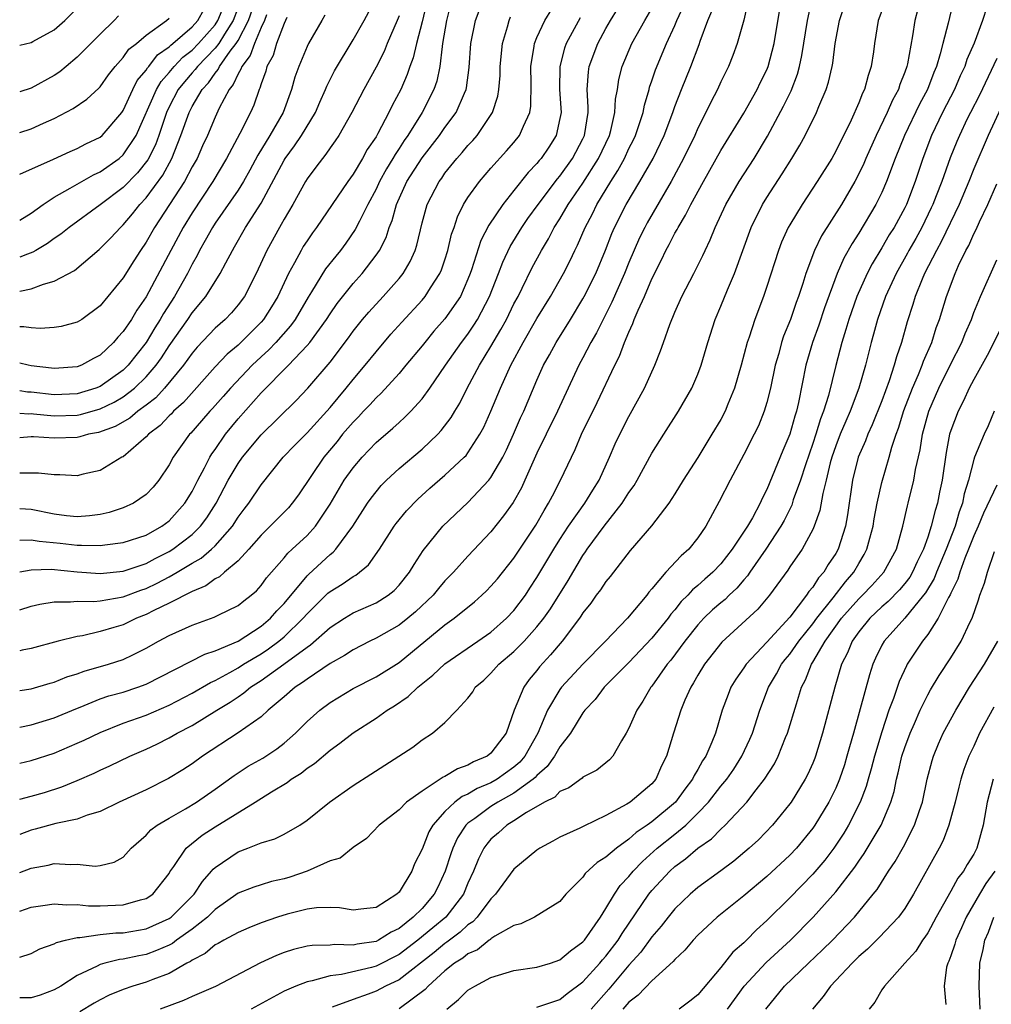
# Model space of a CAD drawing. Units: inches. Extents: x 2622000 to 2622764, y 1524000 to 1527000.
# Drawn here: x 2622000 to 2622085, y 1525619 to 1525705 of the extents above; entities that cross this region are included whole.
import ezdxf

# ---------------------------------------------------------------- set-up
doc = ezdxf.new("R2010")
doc.units = ezdxf.units.IN
doc.header["$MEASUREMENT"] = 0
doc.layers.add('LD26221524_2ft', color=62, linetype='Continuous')

msp = doc.modelspace()

# ---------------------------------------------------------------- linework, layer by layer
at = {"layer": 'LD26221524_2ft'}
for points, elevation in [([(2622000, 1525627.519), (2622001, 1525627.866), (2622002.002, 1525628.001), (2622003, 1525628.173), (2622004.069, 1525628.069), (2622005, 1525628.09), (2622005.985, 1525627.986), (2622007, 1525627.98), (2622009, 1525628.068), (2622010.506, 1525628.506), (2622011, 1525628.615), (2622011.593, 1525629), (2622013, 1525630.811), (2622013.066, 1525630.934), (2622013.417, 1525631.417), (2622014.471, 1525633), (2622015.877, 1525634.123), (2622017, 1525634.844), (2622020.488, 1525637), (2622021.896, 1525637.896), (2622023.277, 1525638.723), (2622023.625, 1525639), (2622024.475, 1525639.525), (2622025, 1525639.951), (2622025.637, 1525640.363), (2622027, 1525641.531), (2622027.863, 1525642.137), (2622029, 1525643.027), (2622031, 1525644.306), (2622031.976, 1525645), (2622032.611, 1525645.389), (2622033.807, 1525646.193), (2622034.632, 1525647), (2622035.956, 1525648.044), (2622037, 1525649.041), (2622039.855, 1525651), (2622041, 1525651.804), (2622042.36, 1525653), (2622043, 1525653.68), (2622043.994, 1525655), (2622044.395, 1525655.605), (2622045, 1525656.536), (2622046.462, 1525659), (2622047, 1525659.851), (2622047.757, 1525661), (2622049.154, 1525663), (2622049.854, 1525664.146), (2622050.415, 1525665), (2622051.325, 1525667), (2622051.815, 1525668.185), (2622052.202, 1525669), (2622053, 1525670.554), (2622054.358, 1525673), (2622055.249, 1525675), (2622055.749, 1525676.251), (2622056, 1525677), (2622056.557, 1525678.557), (2622056.734, 1525679), (2622056.823, 1525679.177), (2622057, 1525679.635), (2622057.608, 1525681), (2622058.636, 1525683), (2622058.769, 1525683.231), (2622059.434, 1525684.566), (2622059.623, 1525685), (2622060.082, 1525685.918), (2622060.51, 1525687), (2622061.443, 1525689), (2622062.599, 1525691), (2622063.887, 1525693), (2622065.069, 1525694.931), (2622066.462, 1525697.538), (2622067.112, 1525698.888), (2622067.669, 1525700.331), (2622067.846, 1525701), (2622068.05, 1525701.95), (2622068.531, 1525705), (2622068.968, 1525707.032)], 8538), ([(2622000, 1525691.64), (2622002.936, 1525692.936), (2622004.396, 1525693.604), (2622005, 1525693.857), (2622005.747, 1525694.253), (2622007, 1525694.854), (2622007.169, 1525695), (2622008.876, 1525697), (2622009, 1525697.173), (2622009.835, 1525699), (2622010.218, 1525699.782), (2622011, 1525700.684), (2622011.116, 1525700.884), (2622011.221, 1525701), (2622011.994, 1525702.006), (2622013, 1525702.707), (2622013.143, 1525702.857), (2622013.327, 1525703), (2622015, 1525704.437), (2622015.499, 1525705), (2622016.613, 1525707)], 8580), ([(2622019.33, 1525707), (2622018.58, 1525705), (2622017.813, 1525703.813), (2622017.326, 1525703), (2622017, 1525702.574), (2622015.46, 1525701), (2622015.272, 1525700.728), (2622015, 1525700.441), (2622014.33, 1525699.67), (2622013.799, 1525699), (2622013, 1525697.489), (2622012.768, 1525697), (2622012.099, 1525695), (2622011.808, 1525694.192), (2622011.134, 1525692.866), (2622010.257, 1525691.743), (2622009, 1525690.455), (2622007, 1525688.952), (2622004.3, 1525687), (2622003.585, 1525686.415), (2622003, 1525686.03), (2622002.407, 1525685.593), (2622001.392, 1525685), (2622001.155, 1525684.845), (2622000.672, 1525684.673), (2622000, 1525684.397)], 8576), ([(2622000, 1525681.446), (2622001, 1525681.653), (2622002.074, 1525682.074), (2622003, 1525682.312), (2622004.758, 1525683.242), (2622006.927, 1525685.073), (2622007.922, 1525686.078), (2622008.757, 1525687), (2622009, 1525687.218), (2622009.82, 1525688.18), (2622010.465, 1525689), (2622011, 1525689.562), (2622012.458, 1525691.542), (2622013.241, 1525693), (2622014.032, 1525695), (2622014.733, 1525697), (2622015, 1525697.511), (2622015.869, 1525699), (2622016.419, 1525699.581), (2622017, 1525700.423), (2622017.27, 1525700.73), (2622017.391, 1525701), (2622018.325, 1525702.325), (2622018.841, 1525703), (2622019, 1525703.265), (2622019.902, 1525705), (2622020.598, 1525707)], 8574), ([(2622035.496, 1525707), (2622035, 1525704.89), (2622034.516, 1525703), (2622034.24, 1525701.76), (2622033.942, 1525701), (2622033.71, 1525700.29), (2622033.146, 1525699), (2622032.399, 1525697.601), (2622032.113, 1525697), (2622031.155, 1525695.155), (2622031, 1525694.883), (2622030.237, 1525693.763), (2622029.825, 1525693), (2622029, 1525691.626), (2622028.541, 1525691), (2622025.832, 1525687), (2622025.475, 1525686.525), (2622025, 1525685.838), (2622024.675, 1525685.325), (2622024.485, 1525685), (2622023.905, 1525683.904), (2622023.392, 1525683), (2622022.452, 1525681), (2622021.907, 1525680.093), (2622021.212, 1525679), (2622021, 1525678.758), (2622019, 1525676.759), (2622018.036, 1525675.964), (2622017, 1525674.855), (2622014.248, 1525671.753), (2622013.389, 1525671), (2622013.208, 1525670.792), (2622013, 1525670.601), (2622012.222, 1525669.778), (2622011.198, 1525669), (2622011, 1525668.769), (2622009, 1525667.052), (2622008.89, 1525667), (2622007, 1525665.845), (2622005.531, 1525665.531), (2622005, 1525665.397), (2622003.48, 1525665.48), (2622003, 1525665.472), (2622001.625, 1525665.625), (2622000, 1525665.617)], 8562), ([(2622000, 1525653.741), (2622001, 1525654.047), (2622001.764, 1525654.236), (2622003, 1525654.441), (2622004.42, 1525654.42), (2622005, 1525654.492), (2622006.464, 1525654.464), (2622007, 1525654.524), (2622009, 1525654.871), (2622010.55, 1525655.45), (2622011, 1525655.594), (2622011.955, 1525656.045), (2622013, 1525656.599), (2622013.7, 1525657), (2622015, 1525657.792), (2622015.777, 1525658.223), (2622016.678, 1525659), (2622017, 1525659.307), (2622018.502, 1525661), (2622019, 1525661.787), (2622019.515, 1525662.485), (2622019.93, 1525663), (2622021, 1525664.61), (2622022.917, 1525667), (2622023.932, 1525668.068), (2622025, 1525669.139), (2622027, 1525671.336), (2622028.392, 1525673), (2622029, 1525673.768), (2622030.053, 1525675), (2622031, 1525676.178), (2622032.298, 1525677.702), (2622033.235, 1525678.765), (2622035, 1525680.674), (2622035.276, 1525681), (2622035.732, 1525681.732), (2622036.563, 1525683), (2622036.695, 1525683.305), (2622037, 1525684.188), (2622037.258, 1525685), (2622037.58, 1525686.421), (2622037.789, 1525687), (2622038.078, 1525687.923), (2622038.623, 1525689), (2622039, 1525689.601), (2622040, 1525691), (2622041, 1525692.151), (2622042.353, 1525693.647), (2622043, 1525694.395), (2622043.486, 1525695), (2622043.816, 1525695.816), (2622044.38, 1525697), (2622044.466, 1525697.534), (2622044.499, 1525699.501), (2622044.471, 1525701), (2622044.77, 1525702.771), (2622044.797, 1525703), (2622045, 1525703.507), (2622045.674, 1525705), (2622046.894, 1525707)], 8554), ([(2622000, 1525646.714), (2622001, 1525646.873), (2622002.655, 1525647.345), (2622003, 1525647.429), (2622004.107, 1525647.893), (2622005, 1525648.158), (2622005.608, 1525648.392), (2622007.737, 1525649), (2622009, 1525649.413), (2622009.829, 1525649.829), (2622011, 1525650.384), (2622012.063, 1525651), (2622013, 1525651.499), (2622015, 1525652.409), (2622016.916, 1525653.084), (2622017.276, 1525653.276), (2622019, 1525654.112), (2622019.49, 1525654.51), (2622020.134, 1525655), (2622020.602, 1525655.398), (2622021, 1525655.855), (2622021.472, 1525656.528), (2622023, 1525658.264), (2622023.328, 1525658.672), (2622023.709, 1525659), (2622025, 1525660.196), (2622025.728, 1525661), (2622027, 1525662.915), (2622028.242, 1525665), (2622029, 1525666.074), (2622029.79, 1525667), (2622031, 1525668.277), (2622032.472, 1525669.528), (2622033, 1525670.033), (2622033.512, 1525670.488), (2622034.02, 1525671), (2622035, 1525672.082), (2622035.667, 1525673), (2622037.036, 1525675), (2622038.443, 1525677), (2622039, 1525677.723), (2622039.518, 1525678.482), (2622039.828, 1525679), (2622040.863, 1525681), (2622041.655, 1525683), (2622042.024, 1525683.976), (2622042.671, 1525685.329), (2622043.69, 1525687), (2622044.22, 1525687.78), (2622045.099, 1525689), (2622046.781, 1525691.219), (2622047, 1525691.467), (2622048.102, 1525693), (2622049, 1525694.716), (2622049.132, 1525695), (2622049.445, 1525697), (2622049.465, 1525697.465), (2622049.377, 1525699), (2622049.477, 1525700.523), (2622049.543, 1525701), (2622050.286, 1525703), (2622051, 1525704.295), (2622051.411, 1525705), (2622052.627, 1525707)], 8550), ([(2622063.423, 1525707), (2622062.988, 1525705.012), (2622062.423, 1525703), (2622062.048, 1525701.952), (2622061.663, 1525701), (2622061, 1525699.655), (2622060.708, 1525699), (2622060.429, 1525698.429), (2622059, 1525695.625), (2622058.728, 1525695), (2622057.762, 1525693), (2622056.673, 1525691), (2622054.593, 1525687.407), (2622054.373, 1525687), (2622053.919, 1525686.081), (2622053, 1525683.939), (2622052.629, 1525683), (2622051.519, 1525680.481), (2622050.751, 1525679), (2622050.179, 1525677.821), (2622049.698, 1525677), (2622049, 1525675.638), (2622048.654, 1525675), (2622046.779, 1525671), (2622045.788, 1525669), (2622045, 1525667.36), (2622043.953, 1525665), (2622043.649, 1525664.351), (2622042.919, 1525663.081), (2622042.101, 1525661.899), (2622041, 1525660.511), (2622039, 1525658.39), (2622037.75, 1525657), (2622037, 1525656.241), (2622036.425, 1525655.575), (2622035.962, 1525655), (2622034.437, 1525653.564), (2622033.768, 1525653), (2622033, 1525652.387), (2622031, 1525651.261), (2622030.447, 1525651), (2622029, 1525650.261), (2622028.248, 1525649.752), (2622027, 1525649.057), (2622025, 1525647.713), (2622024.603, 1525647.397), (2622023.966, 1525647), (2622023, 1525646.162), (2622021.622, 1525645), (2622021, 1525644.434), (2622019, 1525643.02), (2622015.914, 1525641), (2622015, 1525640.336), (2622014.187, 1525639.813), (2622012.95, 1525639.05), (2622011, 1525638.082), (2622008.661, 1525637), (2622007, 1525636.186), (2622005.874, 1525635.873), (2622005, 1525635.535), (2622003.154, 1525635.154), (2622001.36, 1525634.64), (2622001, 1525634.554), (2622000, 1525634.181)], 8542), ([(2622000, 1525623.517), (2622001, 1525623.843), (2622001.753, 1525624.247), (2622003, 1525624.682), (2622003.2, 1525624.8), (2622003.986, 1525625), (2622005, 1525625.224), (2622005.223, 1525625.223), (2622007, 1525625.488), (2622008.374, 1525625.626), (2622009, 1525625.646), (2622011, 1525625.977), (2622013, 1525626.869), (2622013.179, 1525627), (2622015.19, 1525629), (2622015.892, 1525630.108), (2622016.698, 1525631), (2622016.825, 1525631.175), (2622017, 1525631.326), (2622019, 1525632.69), (2622019.857, 1525633), (2622021, 1525633.451), (2622022.197, 1525633.803), (2622023, 1525634.22), (2622024.358, 1525635), (2622025, 1525635.427), (2622026.94, 1525637), (2622029, 1525638.458), (2622030.561, 1525639.439), (2622031.768, 1525640.232), (2622032.984, 1525641), (2622034.201, 1525641.799), (2622035, 1525642.41), (2622035.921, 1525643), (2622037, 1525643.942), (2622038.038, 1525645), (2622039, 1525646.039), (2622039.409, 1525646.591), (2622039.627, 1525647), (2622040.375, 1525647.624), (2622041, 1525648.221), (2622041.688, 1525649), (2622043, 1525650.103), (2622043.874, 1525651), (2622045, 1525652.24), (2622045.601, 1525653), (2622046.175, 1525653.825), (2622047.706, 1525656.294), (2622049, 1525658.451), (2622049.235, 1525658.765), (2622049.381, 1525659), (2622050.835, 1525661), (2622052.422, 1525663), (2622053, 1525663.926), (2622053.454, 1525664.547), (2622053.716, 1525665), (2622055, 1525667.373), (2622056.029, 1525669), (2622057.325, 1525671), (2622058.483, 1525673), (2622059, 1525674.23), (2622059.283, 1525675), (2622059.862, 1525677), (2622060.506, 1525679), (2622061, 1525680.158), (2622061.565, 1525681.565), (2622062.184, 1525683), (2622063.644, 1525687), (2622064.631, 1525689), (2622065, 1525689.596), (2622066.342, 1525691.658), (2622067.183, 1525693), (2622067.862, 1525694.138), (2622068.336, 1525695), (2622069.309, 1525697), (2622069.516, 1525697.516), (2622070.156, 1525699), (2622070.365, 1525699.635), (2622070.678, 1525701), (2622070.73, 1525701.27), (2622070.95, 1525703), (2622071.325, 1525705), (2622071.988, 1525707)], 8536), ([(2622000, 1525670.828), (2622000.788, 1525670.788), (2622001, 1525670.802), (2622001.207, 1525670.793), (2622003, 1525670.598), (2622005, 1525670.663), (2622005.284, 1525670.716), (2622007, 1525671.221), (2622008.211, 1525671.788), (2622009, 1525672.258), (2622009.979, 1525673), (2622011, 1525673.995), (2622011.866, 1525675), (2622012.336, 1525675.664), (2622013, 1525676.691), (2622014.618, 1525679), (2622015, 1525679.577), (2622016.203, 1525681), (2622017.455, 1525683), (2622017.927, 1525683.927), (2622018.507, 1525685), (2622018.696, 1525685.304), (2622019.659, 1525687), (2622021, 1525689.1), (2622023, 1525692.857), (2622023.089, 1525693), (2622023.911, 1525694.089), (2622024.521, 1525695), (2622025.728, 1525697), (2622026.105, 1525697.896), (2622026.612, 1525699), (2622026.714, 1525699.286), (2622027.382, 1525700.618), (2622029, 1525703.317), (2622029.968, 1525705), (2622031, 1525706.975)], 8566), ([(2622078.399, 1525707), (2622077.875, 1525705), (2622077.667, 1525703.667), (2622077.235, 1525701.235), (2622077.181, 1525701), (2622077, 1525700.49), (2622076.568, 1525699.432), (2622076.445, 1525699), (2622075.929, 1525698.071), (2622075.468, 1525697), (2622074.502, 1525695), (2622073.618, 1525693), (2622073.438, 1525692.562), (2622073, 1525691.648), (2622072.654, 1525691), (2622071.484, 1525689), (2622069.748, 1525686.252), (2622069.14, 1525685), (2622068.389, 1525683), (2622068.132, 1525682.132), (2622067.758, 1525681), (2622067.547, 1525680.453), (2622067.056, 1525679), (2622066.461, 1525677.539), (2622066.288, 1525677), (2622066.03, 1525676.029), (2622065.731, 1525675), (2622065.312, 1525673), (2622065, 1525671.77), (2622064.769, 1525671), (2622064.262, 1525669.738), (2622063.909, 1525669), (2622063, 1525667.23), (2622061.801, 1525665), (2622060.852, 1525663.147), (2622059.679, 1525661), (2622059, 1525659.991), (2622058.21, 1525659), (2622057.561, 1525658.439), (2622056.222, 1525657), (2622055, 1525655.548), (2622054.74, 1525655.26), (2622054.551, 1525655), (2622052.879, 1525653), (2622050.96, 1525651), (2622049, 1525649.018), (2622047.136, 1525647), (2622047, 1525646.816), (2622045.913, 1525645), (2622045.073, 1525643), (2622044.315, 1525641.685), (2622043.941, 1525641), (2622043.504, 1525640.496), (2622043, 1525640.059), (2622041.534, 1525639), (2622041, 1525638.689), (2622039.812, 1525638.188), (2622039, 1525637.702), (2622038.5, 1525637.5), (2622037.862, 1525637), (2622037, 1525636.197), (2622035.929, 1525635), (2622035.59, 1525634.41), (2622035, 1525632.921), (2622034.349, 1525631.651), (2622034.104, 1525631), (2622033, 1525629.179), (2622032.816, 1525629), (2622031, 1525627.844), (2622029.681, 1525627.681), (2622029, 1525627.618), (2622027.81, 1525627.81), (2622027, 1525627.847), (2622025.82, 1525627.82), (2622025, 1525627.695), (2622023.264, 1525627.264), (2622022.422, 1525627), (2622021, 1525626.498), (2622019.929, 1525626.071), (2622019, 1525625.678), (2622017.748, 1525625), (2622017.279, 1525624.721), (2622017, 1525624.585), (2622016.149, 1525623.851), (2622015, 1525623.271), (2622014.849, 1525623.151), (2622014.547, 1525623), (2622013, 1525622.113), (2622011.584, 1525621.584), (2622011, 1525621.341), (2622009.839, 1525621), (2622009, 1525620.707), (2622007.796, 1525620.204), (2622007, 1525619.811), (2622006.484, 1525619.516), (2622005.24, 1525618.76)], 8532), ([(2622037.512, 1525706.488), (2622037.129, 1525705), (2622036.797, 1525703), (2622036.742, 1525702.742), (2622036.546, 1525701), (2622036.284, 1525699.716), (2622036.04, 1525699), (2622035.006, 1525697), (2622033.761, 1525695), (2622033.446, 1525694.554), (2622033, 1525693.85), (2622032.654, 1525693.346), (2622032.474, 1525693), (2622031.904, 1525692.096), (2622031.312, 1525691), (2622031, 1525690.321), (2622030.288, 1525689), (2622029.549, 1525687.549), (2622029.197, 1525686.803), (2622028.374, 1525685.626), (2622027.907, 1525685), (2622027.493, 1525684.507), (2622026.61, 1525683.39), (2622025.391, 1525681.39), (2622025.084, 1525680.916), (2622023.961, 1525679), (2622023.558, 1525678.442), (2622022.292, 1525677), (2622021.665, 1525676.335), (2622021, 1525675.733), (2622020.228, 1525675), (2622018.327, 1525673), (2622017.711, 1525672.288), (2622016.766, 1525671.234), (2622016.534, 1525671), (2622015.829, 1525670.171), (2622014.892, 1525669.108), (2622014.775, 1525669), (2622013.345, 1525667), (2622013, 1525666.344), (2622012.102, 1525665), (2622011.604, 1525664.396), (2622011, 1525663.76), (2622009.903, 1525663), (2622009, 1525662.591), (2622007.798, 1525662.201), (2622007, 1525662.034), (2622006.085, 1525661.915), (2622005, 1525661.836), (2622004.077, 1525661.923), (2622003, 1525662.057), (2622001, 1525662.449), (2622000, 1525662.526)], 8560), ([(2622000, 1525687.626), (2622001, 1525688.243), (2622002.053, 1525689), (2622003, 1525689.614), (2622004.397, 1525690.397), (2622005.415, 1525691), (2622006.433, 1525691.567), (2622007, 1525691.819), (2622008.652, 1525693), (2622009, 1525693.298), (2622010.121, 1525695), (2622011.892, 1525699), (2622012.298, 1525699.702), (2622013, 1525700.473), (2622013.436, 1525701), (2622014.196, 1525701.804), (2622015, 1525702.427), (2622015.562, 1525703), (2622017, 1525704.622), (2622017.244, 1525705), (2622017.75, 1525706.25)], 8578), ([(2622000, 1525640.407), (2622001, 1525640.631), (2622003, 1525641.279), (2622005, 1525642.125), (2622005.601, 1525642.399), (2622007, 1525643.075), (2622009, 1525643.868), (2622011, 1525644.58), (2622013, 1525645.449), (2622015, 1525646.498), (2622016.59, 1525647.41), (2622017, 1525647.585), (2622018.284, 1525648.284), (2622019, 1525648.694), (2622019.47, 1525649), (2622021, 1525649.918), (2622021.657, 1525650.343), (2622022.534, 1525651), (2622023, 1525651.392), (2622024.67, 1525653), (2622025, 1525653.39), (2622026.822, 1525655.178), (2622027, 1525655.33), (2622028.044, 1525655.956), (2622029, 1525656.641), (2622029.242, 1525656.758), (2622030.357, 1525657.642), (2622031.307, 1525659), (2622032.583, 1525661), (2622032.758, 1525661.242), (2622033.659, 1525662.341), (2622034.64, 1525663.36), (2622035.686, 1525664.314), (2622037, 1525665.442), (2622038.676, 1525667), (2622038.839, 1525667.161), (2622039, 1525667.376), (2622040.034, 1525669), (2622040.373, 1525669.627), (2622040.99, 1525671.01), (2622041.817, 1525673), (2622042.721, 1525675), (2622043.798, 1525677), (2622045, 1525679.071), (2622046.179, 1525681), (2622047.302, 1525683), (2622047.879, 1525684.12), (2622048.291, 1525685), (2622048.537, 1525685.463), (2622049.187, 1525687), (2622049.821, 1525688.179), (2622050.216, 1525689), (2622051.429, 1525691), (2622052.048, 1525691.952), (2622052.603, 1525693), (2622053, 1525693.854), (2622053.392, 1525694.608), (2622053.572, 1525695), (2622054.244, 1525697), (2622054.358, 1525697.642), (2622054.762, 1525699), (2622054.806, 1525699.194), (2622055, 1525699.747), (2622055.304, 1525700.696), (2622056.281, 1525703), (2622057, 1525704.569), (2622057.177, 1525705), (2622057.762, 1525706.238)], 8546), ([(2622000, 1525630.872), (2622001, 1525631.262), (2622002.47, 1525631.531), (2622003, 1525631.678), (2622004.423, 1525631.577), (2622005, 1525631.62), (2622006.555, 1525631.445), (2622007, 1525631.48), (2622008.213, 1525631.786), (2622009, 1525632.213), (2622009.71, 1525633), (2622011, 1525634.136), (2622011.411, 1525634.589), (2622011.967, 1525635), (2622013, 1525635.617), (2622014.43, 1525636.43), (2622015.368, 1525637), (2622017, 1525638.136), (2622018.664, 1525639.336), (2622019.88, 1525640.12), (2622021.158, 1525640.842), (2622022.362, 1525641.638), (2622023, 1525642.126), (2622024.005, 1525643), (2622025, 1525644.014), (2622026.098, 1525645), (2622027, 1525645.679), (2622029, 1525646.881), (2622031, 1525647.908), (2622033, 1525649.157), (2622037, 1525652.434), (2622037.808, 1525653), (2622039.566, 1525654.434), (2622040.202, 1525655), (2622040.611, 1525655.389), (2622041, 1525655.786), (2622041.559, 1525656.442), (2622043, 1525658.216), (2622044.903, 1525661.097), (2622045.614, 1525662.386), (2622046.014, 1525663), (2622046.339, 1525663.661), (2622047.061, 1525665), (2622047.995, 1525667), (2622048.331, 1525667.67), (2622048.873, 1525669), (2622050.234, 1525671.766), (2622051.779, 1525675), (2622052.19, 1525675.81), (2622052.629, 1525677), (2622053, 1525677.892), (2622053.352, 1525678.648), (2622053.468, 1525679), (2622053.8, 1525679.799), (2622054.354, 1525681), (2622055, 1525682.517), (2622055.833, 1525684.166), (2622056.222, 1525685), (2622056.5, 1525685.5), (2622057, 1525686.491), (2622057.192, 1525686.808), (2622057.28, 1525687), (2622057.935, 1525688.065), (2622058.384, 1525689), (2622059.486, 1525691), (2622061, 1525693.69), (2622063, 1525696.946), (2622064.168, 1525699), (2622064.433, 1525699.567), (2622065, 1525700.697), (2622065.124, 1525701), (2622065.628, 1525703), (2622066.157, 1525706.157)], 8540), ([(2622000, 1525702.858), (2622001, 1525703.075), (2622001.154, 1525703.154), (2622003, 1525704.197), (2622003.92, 1525705), (2622005, 1525706.056)], 8586), ([(2622000, 1525659.781), (2622001, 1525659.834), (2622001.697, 1525659.697), (2622003.519, 1525659.519), (2622005, 1525659.347), (2622005.369, 1525659.369), (2622007, 1525659.325), (2622007.396, 1525659.396), (2622009, 1525659.583), (2622011, 1525660.239), (2622012.358, 1525661), (2622013, 1525661.474), (2622014.369, 1525663), (2622015, 1525664.032), (2622015.489, 1525665), (2622016.08, 1525666.079), (2622016.539, 1525667), (2622016.711, 1525667.289), (2622017, 1525667.677), (2622017.913, 1525669), (2622019, 1525670.332), (2622021, 1525672.603), (2622023.377, 1525675), (2622025, 1525676.711), (2622025.239, 1525677), (2622026.695, 1525679), (2622027, 1525679.487), (2622027.622, 1525680.378), (2622029, 1525682.116), (2622029.792, 1525683), (2622031, 1525684.569), (2622031.292, 1525685), (2622031.882, 1525686.118), (2622032.154, 1525687), (2622032.404, 1525687.595), (2622032.775, 1525689), (2622033.692, 1525691), (2622035, 1525693.039), (2622036.524, 1525695), (2622037, 1525695.677), (2622037.985, 1525697), (2622038.684, 1525698.684), (2622038.832, 1525699), (2622038.863, 1525699.137), (2622039.095, 1525700.905), (2622039.259, 1525703), (2622039.661, 1525705), (2622040.055, 1525706.055)], 8558), ([(2622000, 1525643.534), (2622001, 1525643.729), (2622003, 1525644.325), (2622004.876, 1525645.124), (2622005.271, 1525645.271), (2622007, 1525645.982), (2622007.757, 1525646.242), (2622009, 1525646.582), (2622010.286, 1525647), (2622011, 1525647.262), (2622016.115, 1525649.886), (2622017, 1525650.165), (2622019, 1525651.014), (2622021, 1525652.31), (2622021.819, 1525653), (2622022.361, 1525653.639), (2622023, 1525654.287), (2622025, 1525656.678), (2622025.159, 1525656.841), (2622027, 1525658.55), (2622027.26, 1525658.74), (2622027.495, 1525659), (2622028.97, 1525661), (2622030.261, 1525663), (2622030.563, 1525663.437), (2622031, 1525664.003), (2622031.459, 1525664.541), (2622031.905, 1525665), (2622033, 1525666.024), (2622035, 1525667.715), (2622036.372, 1525669), (2622036.679, 1525669.321), (2622037.549, 1525670.451), (2622037.859, 1525671), (2622038.292, 1525671.708), (2622038.943, 1525673), (2622039.992, 1525675), (2622041, 1525676.649), (2622041.87, 1525678.13), (2622042.34, 1525679), (2622043, 1525680.348), (2622043.353, 1525681), (2622043.709, 1525681.709), (2622044.555, 1525683.445), (2622045.382, 1525685), (2622045.999, 1525686.001), (2622046.512, 1525687), (2622047, 1525687.756), (2622047.73, 1525689), (2622049, 1525690.835), (2622050.366, 1525693), (2622051.3, 1525695), (2622051.423, 1525695.422), (2622051.79, 1525697), (2622051.842, 1525698.158), (2622052.005, 1525699), (2622052.127, 1525699.873), (2622052.406, 1525701), (2622053.245, 1525703), (2622054.376, 1525705), (2622055, 1525706.029)], 8548), ([(2622075, 1525705.847), (2622074.698, 1525705), (2622074.357, 1525703), (2622074.267, 1525702.267), (2622074.082, 1525701), (2622073.802, 1525700.198), (2622073.502, 1525699), (2622073.326, 1525698.674), (2622073, 1525697.823), (2622072.337, 1525696.337), (2622071, 1525693.622), (2622070.649, 1525693), (2622069.387, 1525691), (2622068.067, 1525689), (2622067, 1525687.234), (2622066.869, 1525687), (2622066.286, 1525685.714), (2622066.01, 1525685), (2622065, 1525681.87), (2622064.702, 1525681), (2622063.945, 1525679), (2622063.456, 1525677.457), (2622063.295, 1525677), (2622062.772, 1525675), (2622062.192, 1525673), (2622061.612, 1525671.612), (2622061.373, 1525671), (2622061, 1525670.294), (2622060.229, 1525669), (2622059, 1525666.99), (2622057.735, 1525665), (2622057, 1525663.812), (2622056.468, 1525663), (2622054.97, 1525661.03), (2622053.119, 1525658.881), (2622051.376, 1525656.624), (2622051, 1525656.188), (2622050.53, 1525655.47), (2622050.165, 1525655), (2622049.677, 1525654.323), (2622049, 1525653.475), (2622048.823, 1525653.177), (2622048.696, 1525653), (2622047.19, 1525651), (2622046.189, 1525649.811), (2622045.228, 1525648.772), (2622045, 1525648.466), (2622044.334, 1525647.666), (2622043.845, 1525647), (2622043.032, 1525645), (2622042.322, 1525643), (2622041.738, 1525642.262), (2622041, 1525641.26), (2622040.666, 1525641), (2622039.488, 1525640.512), (2622039, 1525640.221), (2622038.086, 1525639.914), (2622037, 1525639.242), (2622036.828, 1525639.172), (2622036.591, 1525639), (2622035, 1525637.973), (2622033.658, 1525637), (2622033, 1525636.333), (2622031.26, 1525635), (2622030.169, 1525633.831), (2622029, 1525633.062), (2622027.871, 1525632.129), (2622027, 1525631.901), (2622025.011, 1525630.989), (2622023.512, 1525630.488), (2622023, 1525630.336), (2622021.907, 1525630.093), (2622021, 1525629.819), (2622020.379, 1525629.621), (2622019, 1525629.075), (2622017, 1525627.675), (2622016.329, 1525627), (2622015, 1525625.96), (2622013.64, 1525625), (2622013.283, 1525624.718), (2622013, 1525624.576), (2622011.911, 1525624.089), (2622011, 1525623.753), (2622010.355, 1525623.645), (2622009, 1525623.342), (2622008.689, 1525623.311), (2622007.42, 1525623), (2622007, 1525622.882), (2622006.737, 1525622.737), (2622005, 1525621.917), (2622003.578, 1525621), (2622003, 1525620.674), (2622001.79, 1525620.21), (2622001, 1525619.979), (2622000, 1525619.975)], 8534), ([(2622084.14, 1525706.14), (2622083.765, 1525705), (2622083.027, 1525703.027), (2622082.404, 1525701.596), (2622082.223, 1525701), (2622081.828, 1525700.171), (2622081.321, 1525699), (2622080.29, 1525697), (2622079.338, 1525695), (2622078.578, 1525693), (2622077.895, 1525691), (2622077.139, 1525689), (2622077, 1525688.713), (2622076.071, 1525687), (2622075.653, 1525686.347), (2622075, 1525685.217), (2622074.158, 1525683.842), (2622073.733, 1525683), (2622072.843, 1525681), (2622072.131, 1525679), (2622071.886, 1525678.114), (2622071.52, 1525677), (2622071, 1525674.98), (2622070.368, 1525672.368), (2622069.94, 1525671), (2622069.665, 1525670.335), (2622069.264, 1525669), (2622069, 1525668.202), (2622068.349, 1525666.349), (2622067.914, 1525665), (2622067.3, 1525663.3), (2622067.16, 1525662.84), (2622066.496, 1525661.504), (2622066.227, 1525661), (2622064.909, 1525659), (2622063.524, 1525657), (2622063.319, 1525656.681), (2622063, 1525656.341), (2622062.388, 1525655.612), (2622061.713, 1525655), (2622061.36, 1525654.64), (2622061, 1525654.355), (2622060.28, 1525653.72), (2622059.525, 1525653), (2622059, 1525652.436), (2622057.859, 1525651), (2622056.641, 1525649.359), (2622056.33, 1525649), (2622055, 1525647.101), (2622054.916, 1525647), (2622054.211, 1525645.789), (2622053.681, 1525645), (2622053, 1525643.429), (2622052.764, 1525643), (2622052.349, 1525642.349), (2622051.589, 1525641), (2622051.311, 1525640.689), (2622050.205, 1525639.795), (2622049, 1525639.167), (2622048.922, 1525639.078), (2622047.765, 1525638.235), (2622047, 1525637.918), (2622046.553, 1525637.447), (2622045.643, 1525637), (2622044.096, 1525636.096), (2622043, 1525635.377), (2622042.375, 1525635), (2622041.657, 1525634.344), (2622041, 1525633.78), (2622040.638, 1525633.362), (2622040.384, 1525633), (2622039.919, 1525632.081), (2622039.484, 1525631), (2622039, 1525629.954), (2622038.612, 1525629), (2622037.075, 1525627), (2622035.929, 1525626.072), (2622034.647, 1525625), (2622033, 1525623.738), (2622031, 1525622.727), (2622030.619, 1525622.619), (2622028.002, 1525622.002), (2622027, 1525621.891), (2622025.45, 1525621.45), (2622025, 1525621.377), (2622024.021, 1525621), (2622023, 1525620.556), (2622020.132, 1525619)], 8528), ([(2622000, 1525637.262), (2622001, 1525637.523), (2622002.149, 1525637.851), (2622003.678, 1525638.322), (2622005, 1525638.873), (2622006.466, 1525639.534), (2622007, 1525639.796), (2622007.836, 1525640.164), (2622009.58, 1525641), (2622011, 1525641.616), (2622011.942, 1525642.058), (2622013, 1525642.587), (2622013.698, 1525643), (2622015, 1525643.68), (2622017.142, 1525645), (2622018.304, 1525645.696), (2622019, 1525646.178), (2622019.501, 1525646.499), (2622020.077, 1525647), (2622021, 1525647.594), (2622022.987, 1525649.013), (2622025, 1525650.495), (2622025.312, 1525650.688), (2622027, 1525652.189), (2622028.252, 1525653), (2622029, 1525653.463), (2622031, 1525654.346), (2622032.052, 1525655), (2622032.581, 1525655.419), (2622033, 1525655.864), (2622033.921, 1525657), (2622034.313, 1525657.687), (2622035.104, 1525658.896), (2622036.813, 1525661), (2622039, 1525663.083), (2622040.813, 1525665), (2622041, 1525665.234), (2622042.034, 1525667), (2622042.351, 1525667.65), (2622042.965, 1525669), (2622043.573, 1525670.427), (2622043.849, 1525671), (2622045, 1525673.714), (2622045.571, 1525675), (2622046.085, 1525675.914), (2622046.665, 1525677), (2622047.913, 1525679), (2622049, 1525680.785), (2622049.117, 1525681), (2622050.123, 1525683), (2622050.971, 1525685.028), (2622051.52, 1525686.48), (2622051.744, 1525687), (2622052.761, 1525689), (2622053.959, 1525691), (2622055.098, 1525693), (2622056.064, 1525695), (2622056.82, 1525697), (2622057, 1525697.526), (2622057.572, 1525699), (2622058.381, 1525701), (2622059.107, 1525702.893), (2622059.211, 1525703.211), (2622059.872, 1525705), (2622060.205, 1525705.795)], 8544), ([(2622021.474, 1525705.474), (2622021.295, 1525705), (2622021, 1525704.385), (2622020.414, 1525703), (2622020.056, 1525701.944), (2622019.321, 1525701), (2622019.252, 1525700.748), (2622019, 1525700.349), (2622018.583, 1525699.418), (2622018.216, 1525699), (2622017.358, 1525697.358), (2622017, 1525696.582), (2622016.333, 1525695), (2622015.909, 1525694.091), (2622015.429, 1525693), (2622015, 1525692.252), (2622014.345, 1525691), (2622011.734, 1525687), (2622011, 1525685.71), (2622010.51, 1525685), (2622009.918, 1525684.082), (2622009, 1525682.6), (2622007, 1525680.168), (2622005.397, 1525679), (2622005, 1525678.743), (2622003.612, 1525678.388), (2622003, 1525678.298), (2622001.785, 1525678.216), (2622001, 1525678.268), (2622000.353, 1525678.353), (2622000, 1525678.341)], 8572), ([(2622026.553, 1525705.447), (2622026.279, 1525705), (2622025.133, 1525703), (2622025, 1525702.73), (2622024.287, 1525701), (2622023.947, 1525700.053), (2622023.659, 1525699), (2622022.927, 1525697), (2622021.766, 1525695), (2622020.71, 1525693.291), (2622020.02, 1525691.981), (2622019.467, 1525691), (2622019, 1525690.25), (2622017.685, 1525688.316), (2622017, 1525687.364), (2622016.766, 1525687), (2622016.15, 1525685.849), (2622015.651, 1525685), (2622015.439, 1525684.561), (2622015, 1525683.81), (2622014.588, 1525683), (2622013.468, 1525681), (2622012.501, 1525679.499), (2622012.234, 1525679), (2622011.745, 1525678.255), (2622011, 1525677), (2622009.431, 1525675), (2622009, 1525674.579), (2622007, 1525673.152), (2622006.625, 1525673), (2622005, 1525672.508), (2622003, 1525672.424), (2622001, 1525672.659), (2622000.672, 1525672.673), (2622000, 1525672.772)], 8568), ([(2622033, 1525705.394), (2622032.851, 1525705), (2622031.981, 1525703), (2622031.698, 1525702.302), (2622031, 1525700.932), (2622029.945, 1525699), (2622028.896, 1525697), (2622027.758, 1525695), (2622027.459, 1525694.541), (2622027, 1525693.91), (2622026.646, 1525693.355), (2622026.337, 1525693), (2622025.775, 1525692.225), (2622025, 1525691.22), (2622024.864, 1525691), (2622023.768, 1525689), (2622023, 1525687.707), (2622022.757, 1525687.243), (2622022.604, 1525687), (2622021.503, 1525685), (2622020.582, 1525683), (2622019.555, 1525681), (2622019, 1525680.249), (2622018.428, 1525679.572), (2622017.874, 1525679), (2622017, 1525678.223), (2622015.427, 1525676.573), (2622015, 1525676.061), (2622014.263, 1525675), (2622012.607, 1525673), (2622011.832, 1525672.168), (2622011, 1525671.526), (2622010.273, 1525671), (2622009.584, 1525670.417), (2622008.316, 1525669.684), (2622006.844, 1525669.156), (2622005.994, 1525669), (2622005.233, 1525668.767), (2622005, 1525668.73), (2622003, 1525668.673), (2622001.215, 1525668.785), (2622001, 1525668.786), (2622000, 1525668.685)], 8564), ([(2622008.607, 1525705.393), (2622008.227, 1525705), (2622007, 1525703.819), (2622005, 1525701.791), (2622004.031, 1525701), (2622003.479, 1525700.521), (2622003, 1525700.213), (2622001, 1525699.112), (2622000, 1525698.8)], 8584), ([(2622000, 1525657.033), (2622001, 1525657.216), (2622002.736, 1525657.264), (2622005, 1525657.047), (2622007, 1525656.897), (2622009, 1525657.088), (2622011, 1525657.766), (2622011.797, 1525658.203), (2622013, 1525658.798), (2622013.319, 1525659), (2622015, 1525660.294), (2622015.737, 1525661), (2622016.278, 1525661.722), (2622017.081, 1525663), (2622018.141, 1525665), (2622019, 1525666.453), (2622019.388, 1525667), (2622021, 1525668.967), (2622024.05, 1525671.95), (2622025.076, 1525673), (2622027, 1525675.288), (2622028.598, 1525677.403), (2622029, 1525677.971), (2622029.832, 1525679), (2622030.368, 1525679.632), (2622031.614, 1525681), (2622033, 1525682.566), (2622033.351, 1525683), (2622033.974, 1525684.026), (2622034.399, 1525685), (2622034.555, 1525685.445), (2622035, 1525687.397), (2622035.435, 1525689), (2622036.489, 1525691), (2622036.712, 1525691.287), (2622037, 1525691.705), (2622038.04, 1525693), (2622038.495, 1525693.505), (2622039, 1525694.124), (2622039.429, 1525694.571), (2622039.792, 1525695), (2622041.142, 1525697), (2622041.598, 1525698.402), (2622041.688, 1525699), (2622041.793, 1525700.207), (2622041.809, 1525701), (2622042.012, 1525703), (2622042.441, 1525704.441), (2622042.581, 1525705), (2622042.699, 1525705.301)], 8556), ([(2622023.251, 1525705.251), (2622023, 1525704.737), (2622022.335, 1525703), (2622022.041, 1525701.96), (2622021.511, 1525701), (2622021.41, 1525700.59), (2622021, 1525699.484), (2622020.896, 1525699.105), (2622020.829, 1525699), (2622020.367, 1525697.633), (2622020.081, 1525697), (2622019.157, 1525695.157), (2622017.991, 1525693), (2622016.799, 1525691), (2622015, 1525688.275), (2622014.223, 1525687), (2622013.139, 1525685), (2622011, 1525680.962), (2622010.196, 1525679.804), (2622009.72, 1525679), (2622009, 1525677.94), (2622008.538, 1525677.462), (2622008.155, 1525677), (2622007, 1525675.885), (2622006.416, 1525675.584), (2622005.367, 1525675), (2622005, 1525674.858), (2622003, 1525674.723), (2622002.762, 1525674.762), (2622001, 1525674.956), (2622000.746, 1525675), (2622000, 1525675.174)], 8570), ([(2622048.769, 1525705.231), (2622047.554, 1525703), (2622047.407, 1525702.593), (2622046.985, 1525701), (2622046.973, 1525699), (2622047.094, 1525697), (2622047, 1525696.466), (2622046.678, 1525695), (2622046.02, 1525693.98), (2622045.355, 1525693), (2622045.188, 1525692.812), (2622045, 1525692.564), (2622044.232, 1525691.768), (2622043, 1525690.205), (2622042.023, 1525689), (2622040.804, 1525687.196), (2622040.132, 1525685.868), (2622039.315, 1525683.315), (2622039.202, 1525683), (2622039, 1525682.481), (2622038.336, 1525681), (2622037, 1525679.041), (2622036.041, 1525677.959), (2622035.237, 1525677), (2622035, 1525676.691), (2622033.603, 1525675), (2622033, 1525674.288), (2622031.434, 1525672.566), (2622031, 1525672.183), (2622030.447, 1525671.553), (2622029.909, 1525671), (2622029.477, 1525670.523), (2622029, 1525670.058), (2622028.097, 1525669), (2622027.614, 1525668.386), (2622026.456, 1525667), (2622024.256, 1525663.743), (2622023.719, 1525663), (2622023.393, 1525662.607), (2622021.802, 1525661), (2622021, 1525660.232), (2622019.926, 1525659), (2622019, 1525657.996), (2622017.821, 1525657), (2622017.396, 1525656.604), (2622017, 1525656.415), (2622016.186, 1525655.814), (2622015, 1525655.336), (2622013, 1525654.302), (2622011.673, 1525653.673), (2622011, 1525653.324), (2622010.167, 1525653), (2622009, 1525652.439), (2622008.182, 1525652.182), (2622007, 1525651.837), (2622005.476, 1525651.475), (2622005, 1525651.405), (2622003.361, 1525651), (2622001, 1525650.378), (2622000.212, 1525650.211), (2622000, 1525650.159)], 8552), ([(2622000, 1525695.254), (2622001, 1525695.578), (2622002.074, 1525696.074), (2622003, 1525696.479), (2622004.664, 1525697.336), (2622005.841, 1525698.159), (2622006.888, 1525699.112), (2622007, 1525699.238), (2622007.721, 1525700.279), (2622008.309, 1525701), (2622009, 1525701.762), (2622009.502, 1525702.498), (2622010.152, 1525703), (2622011, 1525703.712), (2622012.765, 1525705), (2622013, 1525705.192)], 8582), ([(2622081, 1525705.754), (2622080.77, 1525704.77), (2622080.303, 1525703), (2622080.09, 1525702.089), (2622079.76, 1525701), (2622079.526, 1525700.474), (2622078.963, 1525699), (2622078.276, 1525697.724), (2622076.978, 1525695), (2622076.171, 1525693), (2622075.417, 1525691), (2622075, 1525690.039), (2622074.488, 1525689), (2622073, 1525686.51), (2622072.409, 1525685.591), (2622071.692, 1525684.308), (2622071.127, 1525683), (2622070.013, 1525679.987), (2622069.51, 1525678.49), (2622068.97, 1525677), (2622068.404, 1525675), (2622067.764, 1525671.763), (2622067.58, 1525671), (2622067.429, 1525670.571), (2622067, 1525669), (2622066.396, 1525667.604), (2622065, 1525664.193), (2622064.596, 1525663.405), (2622064.42, 1525663), (2622063.741, 1525661.741), (2622063.312, 1525661), (2622061.99, 1525659), (2622061, 1525657.73), (2622060.312, 1525657), (2622059.607, 1525656.393), (2622059, 1525655.843), (2622058.528, 1525655.471), (2622058.126, 1525655), (2622057.555, 1525654.445), (2622057, 1525653.732), (2622056.652, 1525653.348), (2622056.413, 1525653), (2622055, 1525651.256), (2622053, 1525649.159), (2622050.86, 1525647), (2622050.062, 1525645.938), (2622049.158, 1525645), (2622049, 1525644.784), (2622047.927, 1525643), (2622047, 1525641.809), (2622046.54, 1525641), (2622045.903, 1525640.097), (2622045, 1525639.335), (2622044.844, 1525639.156), (2622044.665, 1525639), (2622043, 1525637.783), (2622041.61, 1525637), (2622041, 1525636.613), (2622039.596, 1525635.596), (2622039, 1525635.182), (2622038.808, 1525635), (2622038.094, 1525633.906), (2622037.677, 1525633), (2622037.5, 1525632.5), (2622037.014, 1525631), (2622036.377, 1525629.623), (2622036.063, 1525629), (2622035, 1525627.765), (2622034.245, 1525627), (2622033, 1525626.014), (2622032.315, 1525625.684), (2622031.228, 1525625), (2622031, 1525624.885), (2622029.351, 1525624.649), (2622029, 1525624.562), (2622027.383, 1525624.617), (2622027, 1525624.572), (2622025.459, 1525624.54), (2622025, 1525624.464), (2622023.808, 1525624.192), (2622023, 1525623.936), (2622022.328, 1525623.673), (2622020.964, 1525623.036), (2622017.026, 1525620.974), (2622015, 1525620.109), (2622014.25, 1525619.75), (2622012.222, 1525619)], 8530), ([(2622085, 1525701.689), (2622083.488, 1525698.512), (2622082.712, 1525697), (2622082.442, 1525696.442), (2622081.753, 1525695), (2622081.528, 1525694.472), (2622080.959, 1525693.041), (2622080.219, 1525691), (2622079.731, 1525689.731), (2622079.439, 1525689), (2622079.303, 1525688.697), (2622078.488, 1525687), (2622077.962, 1525686.038), (2622077.358, 1525685), (2622077.24, 1525684.76), (2622076.24, 1525683), (2622075.328, 1525681), (2622074.623, 1525679), (2622074.287, 1525677.713), (2622074.08, 1525677), (2622073.577, 1525675), (2622073.008, 1525673), (2622072.251, 1525671), (2622071.863, 1525670.137), (2622071.384, 1525669), (2622071, 1525668.002), (2622070.659, 1525667), (2622070.521, 1525666.521), (2622070.16, 1525665), (2622069.863, 1525663.863), (2622069.614, 1525662.386), (2622069.131, 1525661), (2622069, 1525660.706), (2622068.076, 1525659), (2622067, 1525657.478), (2622066.817, 1525657.183), (2622065.224, 1525655), (2622064.214, 1525653.785), (2622061.085, 1525650.915), (2622059.582, 1525649), (2622059, 1525648.043), (2622058.627, 1525647.373), (2622058.382, 1525647), (2622057.873, 1525645.873), (2622057.514, 1525645), (2622056.874, 1525643), (2622056.279, 1525641), (2622055.846, 1525640.154), (2622055.354, 1525639), (2622055, 1525638.59), (2622053.1, 1525637), (2622052.83, 1525636.83), (2622051, 1525635.831), (2622049.081, 1525634.919), (2622048.733, 1525634.733), (2622047, 1525633.953), (2622046.392, 1525633.608), (2622045.253, 1525633), (2622045, 1525632.835), (2622043, 1525631.183), (2622041.395, 1525629), (2622041, 1525628.605), (2622039.794, 1525627), (2622039.411, 1525626.589), (2622039, 1525626.334), (2622038.314, 1525625.686), (2622037.378, 1525625), (2622037.174, 1525624.827), (2622037, 1525624.721), (2622036.062, 1525623.938), (2622033, 1525621.551), (2622031.831, 1525621), (2622031, 1525620.566), (2622030.303, 1525620.303), (2622029, 1525619.849), (2622027.172, 1525619.172)], 8526), ([(2622085.361, 1525697.361), (2622084.266, 1525695), (2622083, 1525692.086), (2622082.567, 1525691), (2622081.722, 1525689), (2622080.205, 1525685.795), (2622079.746, 1525685), (2622078.72, 1525683), (2622078.506, 1525682.506), (2622077.916, 1525681), (2622077.71, 1525680.29), (2622077.203, 1525678.797), (2622076.703, 1525677), (2622076.271, 1525675.728), (2622076.088, 1525675), (2622075.65, 1525673.65), (2622075, 1525671.91), (2622074.176, 1525669.824), (2622073.772, 1525669), (2622073.569, 1525668.431), (2622072.94, 1525667), (2622072.452, 1525665), (2622072.005, 1525661.995), (2622071.833, 1525661), (2622071.201, 1525659), (2622071, 1525658.643), (2622070.328, 1525657.671), (2622069.944, 1525657), (2622069.49, 1525656.51), (2622069, 1525655.714), (2622068.661, 1525655.339), (2622068.454, 1525655), (2622067, 1525653.105), (2622065, 1525650.933), (2622063.188, 1525649), (2622063, 1525648.699), (2622062.301, 1525647.699), (2622061.878, 1525647), (2622061.621, 1525646.379), (2622061.121, 1525645), (2622060.527, 1525643), (2622060.229, 1525642.229), (2622059.685, 1525641), (2622059.404, 1525640.595), (2622059, 1525639.852), (2622058.672, 1525639.327), (2622058.543, 1525639), (2622057.872, 1525638.128), (2622057.064, 1525637), (2622055, 1525635.286), (2622054.596, 1525635), (2622053.639, 1525634.362), (2622053, 1525633.777), (2622051.909, 1525633), (2622051, 1525632.208), (2622050.243, 1525631.757), (2622049.208, 1525630.792), (2622049, 1525630.478), (2622047.524, 1525629), (2622047, 1525628.372), (2622044.79, 1525627), (2622043.59, 1525626.41), (2622043, 1525626.277), (2622041.349, 1525625.349), (2622041, 1525625.115), (2622040.945, 1525625.056), (2622040.855, 1525625), (2622039.829, 1525624.172), (2622039, 1525623.816), (2622038.558, 1525623.442), (2622037.833, 1525623), (2622037, 1525622.329), (2622035.523, 1525621), (2622035.284, 1525620.716), (2622033, 1525619.037)], 8524), ([(2622037.156, 1525619), (2622038.171, 1525619.829), (2622039, 1525620.641), (2622039.582, 1525621), (2622041, 1525621.748), (2622043, 1525622.358), (2622045, 1525622.652), (2622046.185, 1525623), (2622047, 1525623.274), (2622047.93, 1525624.07), (2622049, 1525624.844), (2622049.132, 1525625), (2622050.524, 1525627), (2622051, 1525627.744), (2622051.738, 1525629), (2622052.248, 1525629.752), (2622053, 1525630.538), (2622053.375, 1525631), (2622054.169, 1525631.831), (2622055.457, 1525633), (2622057, 1525634.23), (2622057.94, 1525635), (2622059, 1525636.036), (2622059.924, 1525637), (2622061, 1525638.387), (2622061.509, 1525639), (2622062.116, 1525639.884), (2622062.831, 1525641), (2622063.516, 1525642.484), (2622063.738, 1525643), (2622064.393, 1525645), (2622065.154, 1525647), (2622065.833, 1525648.167), (2622066.273, 1525649), (2622066.591, 1525649.408), (2622067, 1525649.885), (2622067.772, 1525651), (2622069, 1525652.523), (2622069.349, 1525653), (2622070.772, 1525654.772), (2622071.834, 1525656.166), (2622072.564, 1525657), (2622073, 1525657.768), (2622073.464, 1525658.536), (2622073.707, 1525659), (2622073.953, 1525659.953), (2622074.253, 1525661), (2622074.351, 1525661.649), (2622074.596, 1525663), (2622075, 1525664.817), (2622075.647, 1525667), (2622075.877, 1525667.877), (2622076.253, 1525669), (2622076.465, 1525669.535), (2622076.932, 1525671.068), (2622077.668, 1525673), (2622078.197, 1525674.196), (2622078.515, 1525675), (2622078.629, 1525675.371), (2622079.342, 1525677), (2622079.741, 1525678.259), (2622080.035, 1525679), (2622080.644, 1525681), (2622081.376, 1525683), (2622081.682, 1525683.682), (2622082.323, 1525685), (2622082.567, 1525685.433), (2622083, 1525686.438), (2622083.198, 1525686.802), (2622083.494, 1525687.494), (2622084.218, 1525689), (2622085, 1525690.779)], 8522), ([(2622045, 1525619.182), (2622047, 1525619.83), (2622047.64, 1525620.36), (2622049, 1525621.369), (2622050.47, 1525623), (2622050.706, 1525623.295), (2622051, 1525623.621), (2622052.052, 1525625), (2622052.409, 1525625.591), (2622054.748, 1525629), (2622055, 1525629.307), (2622056.553, 1525631), (2622057, 1525631.409), (2622057.93, 1525632.07), (2622059, 1525632.992), (2622060.192, 1525633.808), (2622061, 1525634.655), (2622061.378, 1525635), (2622063.253, 1525637), (2622064.08, 1525638.08), (2622064.809, 1525639), (2622065.66, 1525640.341), (2622065.989, 1525641), (2622066.633, 1525642.633), (2622066.792, 1525643), (2622067.566, 1525645.566), (2622068.028, 1525647), (2622068.37, 1525647.63), (2622068.889, 1525649), (2622069, 1525649.168), (2622070.063, 1525651), (2622071.507, 1525653), (2622073, 1525654.693), (2622073.324, 1525655), (2622074.143, 1525655.857), (2622075.178, 1525657), (2622076.274, 1525659), (2622076.841, 1525661), (2622077.232, 1525662.768), (2622077.302, 1525663), (2622077.801, 1525665), (2622077.946, 1525665.946), (2622078.338, 1525667.662), (2622078.539, 1525669), (2622079.091, 1525671), (2622079.963, 1525673), (2622081, 1525675.118), (2622081.956, 1525677), (2622082.245, 1525677.755), (2622082.791, 1525679), (2622083, 1525679.587), (2622083.577, 1525681), (2622085, 1525684.167)], 8520), ([(2622085.493, 1525678.507), (2622084.157, 1525675.843), (2622083, 1525673.764), (2622082.6, 1525673), (2622082.102, 1525671.898), (2622081.632, 1525671), (2622081, 1525669.335), (2622080.897, 1525669), (2622080.595, 1525667.405), (2622080.256, 1525665), (2622080.033, 1525663.967), (2622079.846, 1525663), (2622079.63, 1525662.37), (2622079.307, 1525661), (2622079, 1525660.049), (2622078.635, 1525659), (2622078.087, 1525657.913), (2622077.677, 1525657), (2622077.427, 1525656.573), (2622077, 1525656.015), (2622076.537, 1525655.463), (2622075.551, 1525654.449), (2622075, 1525653.99), (2622073.956, 1525653), (2622073, 1525651.817), (2622072.421, 1525651), (2622072.02, 1525649.98), (2622071.507, 1525649), (2622070.909, 1525647), (2622069.835, 1525643), (2622069.242, 1525641), (2622069.176, 1525640.824), (2622069, 1525640.385), (2622068.571, 1525639.429), (2622068.346, 1525639), (2622067.104, 1525637), (2622067, 1525636.854), (2622065.488, 1525635), (2622064.262, 1525633.738), (2622063.467, 1525633), (2622062.132, 1525631.868), (2622061, 1525631.02), (2622059, 1525629.579), (2622058.323, 1525629), (2622057, 1525627.727), (2622056.409, 1525627), (2622055.798, 1525626.202), (2622055, 1525625.288), (2622054.034, 1525623.966), (2622053, 1525622.815), (2622051.256, 1525620.744), (2622049.722, 1525619)], 8518), ([(2622084.787, 1525671), (2622084.265, 1525669.735), (2622083.917, 1525669), (2622083.074, 1525667), (2622083, 1525666.803), (2622082.535, 1525665), (2622082.174, 1525663.826), (2622082.015, 1525663), (2622081.742, 1525662.258), (2622081.373, 1525661), (2622080.607, 1525659), (2622079.761, 1525657), (2622079.549, 1525656.451), (2622078.796, 1525655.204), (2622078.64, 1525655), (2622077, 1525653.019), (2622075.195, 1525651), (2622075, 1525650.645), (2622074.467, 1525649.533), (2622074.229, 1525649), (2622073.918, 1525648.082), (2622073.124, 1525645.124), (2622072.534, 1525643), (2622072.18, 1525641.82), (2622071.971, 1525641), (2622071.743, 1525640.257), (2622071.328, 1525639), (2622071, 1525638.222), (2622070.388, 1525637), (2622069.176, 1525635), (2622069, 1525634.747), (2622067.58, 1525633), (2622067, 1525632.378), (2622065, 1525630.528), (2622063, 1525628.851), (2622060.676, 1525627), (2622059, 1525625.431), (2622058.588, 1525625), (2622057.872, 1525624.128), (2622057, 1525623.325), (2622056.861, 1525623.139), (2622055, 1525621.468), (2622053.799, 1525620.201), (2622053, 1525619.595), (2622052.482, 1525619)], 8516), ([(2622085, 1525664.574), (2622083.853, 1525662.147), (2622083.38, 1525661), (2622083, 1525660.16), (2622082.556, 1525659), (2622082.229, 1525658.23), (2622081.782, 1525657), (2622081.613, 1525656.387), (2622081, 1525655.177), (2622080.951, 1525655.049), (2622080.804, 1525654.803), (2622079.916, 1525653), (2622079, 1525651.596), (2622078.532, 1525651), (2622077.221, 1525649), (2622077.138, 1525648.862), (2622076.507, 1525647.493), (2622076.01, 1525646.01), (2622075.626, 1525645), (2622075, 1525643.132), (2622074.358, 1525641), (2622074.087, 1525639.913), (2622073.814, 1525639), (2622073.645, 1525638.355), (2622073.132, 1525637), (2622072.115, 1525635), (2622071.694, 1525634.306), (2622070.818, 1525633), (2622070.037, 1525631.963), (2622069, 1525630.731), (2622067, 1525628.682), (2622065, 1525626.714), (2622064.09, 1525625.91), (2622063.237, 1525625), (2622063.11, 1525624.89), (2622063, 1525624.766), (2622062.047, 1525623.953), (2622061, 1525622.628), (2622059, 1525620.257), (2622058.303, 1525619.697), (2622057.367, 1525619)], 8514), ([(2622061.583, 1525619), (2622063.039, 1525621), (2622064.951, 1525623.049), (2622067.044, 1525625), (2622069.04, 1525627), (2622071, 1525629.211), (2622072.656, 1525631.344), (2622073, 1525631.866), (2622073.474, 1525632.526), (2622074.953, 1525635), (2622075.79, 1525637), (2622076.066, 1525637.934), (2622076.285, 1525639), (2622076.438, 1525639.562), (2622076.755, 1525641), (2622077, 1525641.753), (2622077.456, 1525643), (2622077.839, 1525643.839), (2622078.34, 1525645), (2622079, 1525646.327), (2622079.238, 1525646.761), (2622079.98, 1525648.02), (2622081, 1525649.544), (2622081.897, 1525651), (2622082.689, 1525652.689), (2622082.849, 1525653), (2622083.411, 1525654.589), (2622083.538, 1525655), (2622083.944, 1525656.056), (2622084.193, 1525657), (2622084.812, 1525658.813)], 8512), ([(2622064.906, 1525619), (2622066.525, 1525621), (2622068.613, 1525623), (2622069.856, 1525624.144), (2622070.71, 1525625), (2622072.612, 1525627), (2622074.258, 1525629), (2622074.584, 1525629.415), (2622075.584, 1525631), (2622076.151, 1525631.849), (2622076.879, 1525633.121), (2622077.854, 1525635), (2622078.267, 1525636.267), (2622078.531, 1525637), (2622078.951, 1525639), (2622079.371, 1525640.629), (2622079.489, 1525641), (2622079.933, 1525642.067), (2622080.346, 1525643), (2622081.429, 1525645), (2622082.641, 1525647), (2622083.931, 1525649), (2622085.11, 1525651)], 8510), ([(2622084.738, 1525645.262), (2622083.509, 1525643), (2622083, 1525641.863), (2622082.587, 1525641), (2622082.146, 1525639.854), (2622081.881, 1525639), (2622081.693, 1525638.306), (2622081.38, 1525637), (2622080.837, 1525635), (2622080.329, 1525633.671), (2622079.983, 1525633), (2622077.746, 1525629), (2622077, 1525627.76), (2622076.46, 1525627), (2622074.779, 1525625.221), (2622073.771, 1525624.229), (2622073, 1525623.572), (2622072.72, 1525623.281), (2622072.421, 1525623), (2622071, 1525621.479), (2622070.528, 1525621), (2622069.908, 1525620.092), (2622068.981, 1525619)], 8508), ([(2622084.68, 1525639), (2622084.162, 1525637), (2622083.806, 1525635), (2622083.265, 1525633), (2622083, 1525632.487), (2622082.419, 1525631.581), (2622082.103, 1525631), (2622081.612, 1525630.388), (2622081, 1525629.249), (2622079.744, 1525627), (2622079, 1525625.628), (2622078.75, 1525625.25), (2622078.554, 1525625), (2622077.958, 1525624.042), (2622077.004, 1525623), (2622075.226, 1525621), (2622075, 1525620.667), (2622074.403, 1525619.597), (2622073.89, 1525619)], 8506), ([(2622084.843, 1525631), (2622084.066, 1525629.934), (2622083.497, 1525629), (2622082.343, 1525627), (2622081.935, 1525626.064), (2622081.435, 1525625), (2622081.352, 1525624.648), (2622081, 1525623.639), (2622080.831, 1525623.169), (2622080.737, 1525623), (2622080.64, 1525622.639), (2622080.441, 1525621), (2622080.583, 1525619.417)], 8504), ([(2622083.565, 1525619), (2622083.472, 1525621), (2622083.521, 1525623), (2622083.824, 1525624.176), (2622083.97, 1525625), (2622084.291, 1525625.709), (2622084.747, 1525627)], 8502)]:
    msp.add_lwpolyline(points, dxfattribs=dict(at, elevation=elevation))

doc.saveas('drawing.dxf')
